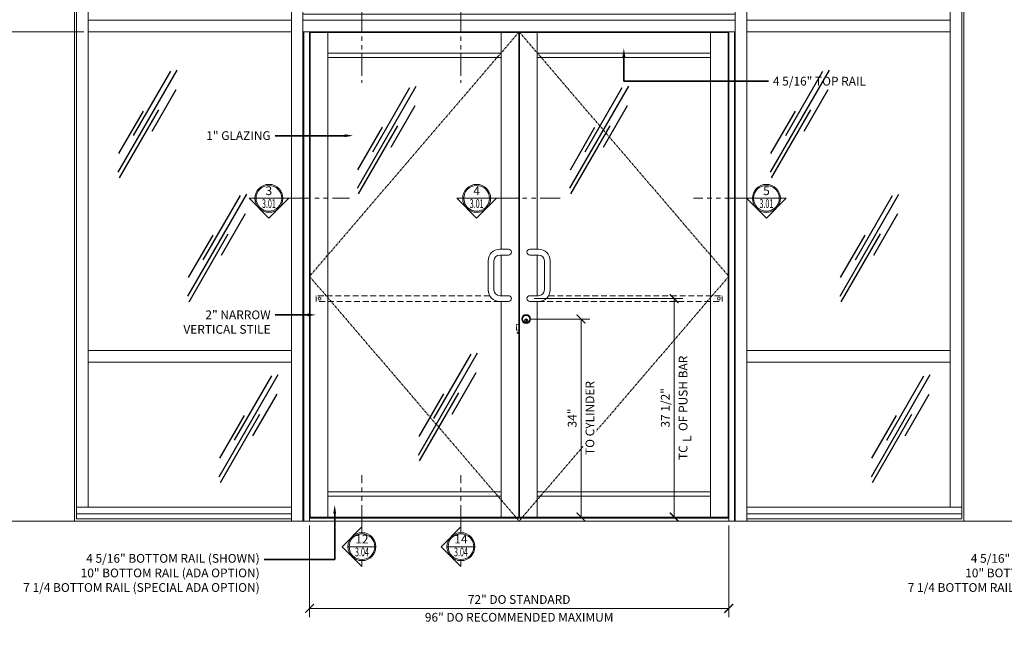
# Model space of a CAD drawing. Units: inches. Extents: x 0 to 1916, y -23 to 277.
# Drawn here: x 787 to 956, y 48 to 155 of the extents above; entities that cross this region are included whole.
import ezdxf
from ezdxf import colors
from ezdxf.entities.mleader import LeaderData, LeaderLine
from ezdxf.enums import TextEntityAlignment as Align
from ezdxf.math import Vec2, Vec3

# ---------------------------------------------------------------- set-up
doc = ezdxf.new("R2010")
doc.units = ezdxf.units.IN
doc.header["$LTSCALE"] = 0.5
doc.header["$MEASUREMENT"] = 0
doc.set_wipeout_variables(frame=1)
for name, pattern in [('CENTER2', [1.125, 0.75, -0.125, 0.125, -0.125]), ('HIDDEN', [0.375, 0.25, -0.125]), ('PHANTOM', [2.5, 1.25, -0.25, 0.25, -0.25, 0.25, -0.25])]:
    doc.linetypes.add(name, pattern=pattern)
doc.layers.get('Defpoints').update_dxf_attribs({"color": 251})
for name, color, linetype, lineweight in [('By Others', 15, 'Continuous', 5), ('Z-ANNO-CNTR', 5, 'CENTER2', 9), ('Z-ANNO-DIMS', 211, 'Continuous', 9), ('Z-ANNO-SYMB', 111, 'Continuous', 9), ('Z-ANNO-TEXT', 231, 'Continuous', 35), ('Z-DETL-GLAZ', 33, 'Continuous', 30), ('Z-DETL-HRDW', 92, 'Continuous', 9), ('Z-ELEV-CWMG', 51, 'Continuous', 20)]:
    doc.layers.add(name, color=color, linetype=linetype, lineweight=lineweight)
doc.styles.add('Arial', font='arial.ttf')
doc.styles.get("Standard").update_dxf_attribs({"font": 'arial.ttf'})
doc.dimstyles.new('CRL$0', dxfattribs={"dimtxt": 0.125, "dimasz": 0.125, "dimexe": 0.125, "dimexo": 0.0625, "dimgap": 0.0625, "dimtad": 1, "dimdec": 4, "dimzin": 3, "dimdsep": 46, "dimlunit": 5, "dimtxsty": 'Standard', "dimblk": 'ARCHTICK', "dimcen": 0, "dimclrd": 256, "dimclre": 256, "dimclrt": 256, "dimadec": 8, "dimazin": 0, "dimtfac": 1, "dimtdec": 4, "dimtofl": 0, "dimtmove": 0, "dimatfit": 3, "dimfxl": 0.125, "dimtfill": 1, "dimfrac": 2, "dimtolj": 1, "dimtzin": 0, "dimlwd": -1, "dimlwe": -1, "dimarcsym": 0})

# ---------------------------------------------------------------- blocks, each defined once
blk = doc.blocks.new('_ArchTick')
at = {"color": 0, "linetype": 'ByBlock', "const_width": 0.15}
blk.add_lwpolyline([(-0.5, -0.5), (0.5, 0.5)], dxfattribs=at)
blk = doc.blocks.new('*D530')
at = {"layer": 'Defpoints', "color": 0, "transparency": 16777216}
for p in [(836.82, 68.87), (908.82, 68.87), (908.82, 53.87)]:
    blk.add_point(p, dxfattribs=at)
at = {"layer": 'Z-ANNO-DIMS', "transparency": 16777216}
for p, q in [((836.82, 68.12), (836.82, 52.37)), ((908.82, 68.12), (908.82, 52.37)), ((836.82, 53.87), (908.82, 53.87))]:
    blk.add_line(p, q, dxfattribs=at)
at = {"layer": 'Z-ANNO-DIMS', "transparency": 16777216, "xscale": 1.5, "yscale": 1.5, "zscale": 1.5, "rotation": 180}
blk.add_blockref('_ArchTick', (836.82, 53.87), dxfattribs=at)
at = {"layer": 'Z-ANNO-DIMS', "transparency": 16777216, "xscale": 1.5, "yscale": 1.5, "zscale": 1.5}
blk.add_blockref('_ArchTick', (908.82, 53.87), dxfattribs=at)
at = {"layer": 'Z-ANNO-DIMS', "transparency": 16777216, "insert": (872.82, 55.4), "char_height": 1.5, "attachment_point": 5, "bg_fill": 3, "box_fill_scale": 1.25, "bg_fill_color": 256, "bg_fill_true_color": 13158600, "bg_fill_transparency": 0}
blk.add_mtext('\\A1;72" DO STANDARD', dxfattribs=at)
at = {"layer": 'Z-ANNO-DIMS', "transparency": 16777216, "insert": (872.82, 52.35), "char_height": 1.5, "attachment_point": 5, "bg_fill": 3, "box_fill_scale": 1.25, "bg_fill_color": 256, "bg_fill_true_color": 13158600, "bg_fill_transparency": 0}
blk.add_mtext('\\A1;96" DO RECOMMENDED MAXIMUM', dxfattribs=at)
blk = doc.blocks.new('Glass Symbol')
for p, q in [((-6.75, -11.69), (6.75, 11.69)), ((-3.22, -3.33), (5.28, 11.39)), ((0.98, -2.3), (6.48, 7.23)), ((-6.61, -7.44), (-0.98, 2.3)), ((-6.49, -12.99), (2.51, 2.59))]:
    blk.add_line(p, q)
blk = doc.blocks.new('*D557')
at = {"layer": 'Defpoints', "color": 0, "transparency": 16777216}
for p in [(782.08, 152.87), (798.82, 152.87), (796.45, 68.87)]:
    blk.add_point(p, dxfattribs=at)
at = {"layer": 'Z-ANNO-DIMS', "transparency": 16777216}
for p, q in [((798.07, 152.87), (780.58, 152.87)), ((782.08, 68.87), (782.08, 152.87)), ((795.7, 68.87), (780.58, 68.87))]:
    blk.add_line(p, q, dxfattribs=at)
at = {"layer": 'Z-ANNO-DIMS', "transparency": 16777216, "xscale": 1.5, "yscale": 1.5, "zscale": 1.5}
for p, rotation in [((782.08, 152.87), 90), ((782.08, 68.87), 270)]:
    blk.add_blockref('_ArchTick', p, dxfattribs=dict(at, rotation=rotation))
at = {"layer": 'Z-ANNO-DIMS', "transparency": 16777216, "insert": (780.55, 110.87), "char_height": 1.5, "attachment_point": 5, "rotation": 90, "bg_fill": 3, "box_fill_scale": 1.25, "bg_fill_color": 256, "bg_fill_true_color": 13158600, "bg_fill_transparency": 0}
blk.add_mtext('\\A1;84" DO STANDARD', dxfattribs=at)
at = {"layer": 'Z-ANNO-DIMS', "transparency": 16777216, "insert": (783.6, 110.87), "char_height": 1.5, "attachment_point": 5, "rotation": 90, "bg_fill": 3, "box_fill_scale": 1.25, "bg_fill_color": 256, "bg_fill_true_color": 13158600, "bg_fill_transparency": 0}
blk.add_mtext('\\A1;96" DO RECOMMENDED MAXIMUM', dxfattribs=at)
blk = doc.blocks.new('*U85')
at = {"ltscale": 0.25, "transparency": 33554687}
for points in [[(0, 0.2), (0.025, 0.198), (0.05, 0.194), (0.074, 0.186), (0.096, 0.175), (0.118, 0.162), (0.137, 0.146), (0.154, 0.127), (0.169, 0.107), (0.181, 0.085), (0.19, 0.062), (0.196, 0.037), (0.2, 0.013), (0.2, -0.013), (0.196, -0.037), (0.19, -0.062), (0.181, -0.085), (0.169, -0.107), (0.154, -0.127), (0.137, -0.146), (0.118, -0.162), (0.096, -0.175), (0.074, -0.186), (0.05, -0.194), (0.025, -0.198), (0, -0.2), (0, -0.283), (-0.283, 0), (0, 0.283)], [(0, -1.324), (-0.272, -1.324), (0, -1.17)]]:
    blk.add_wipeout(points, dxfattribs=at)
at = {"transparency": 33554687}
blk.add_line((-0.2, 0), (0.2, 0), dxfattribs=at)
at = {"linetype": 'PHANTOM', "ltscale": 0.5, "transparency": 33554687}
blk.add_line((0, -0.283), (0, -1.324), dxfattribs=at)
at = {"transparency": 33554687}
for points in [[(0, -0.2), (0, -0.283), (-0.283, 0), (0, 0.283), (0, 0.2, 1)], [(-0.2, 0, 1), (0.2, 0, 1)], [(-0.184, 0, 1), (0.184, 0, 1)]]:
    blk.add_lwpolyline(points, format="xyb", close=True, dxfattribs=at)
at = {"transparency": 33554687, "style": 'Arial', "flags": 8}
blk.add_attdef('VIEWNUMBER', text='', height=0.125, dxfattribs=at).set_placement((0, 0.092), align=Align.MIDDLE)
at = {"transparency": 33554687, "style": 'Arial', "width": 0.6, "flags": 8}
blk.add_attdef('SHEETNUMBER', text='', height=0.125, dxfattribs=at).set_placement((0, -0.092), align=Align.MIDDLE)
blk = doc.blocks.new('*U86')
at = {"ltscale": 0.25, "transparency": 33554687}
for points in [[(0, 0.2), (0.025, 0.198), (0.05, 0.194), (0.074, 0.186), (0.096, 0.175), (0.118, 0.162), (0.137, 0.146), (0.154, 0.127), (0.169, 0.107), (0.181, 0.085), (0.19, 0.062), (0.196, 0.037), (0.2, 0.013), (0.2, -0.013), (0.196, -0.037), (0.19, -0.062), (0.181, -0.085), (0.169, -0.107), (0.154, -0.127), (0.137, -0.146), (0.118, -0.162), (0.096, -0.175), (0.074, -0.186), (0.05, -0.194), (0.025, -0.198), (0, -0.2), (0, -0.283), (-0.283, 0), (0, 0.283)], [(0, -1.324), (-0.272, -1.324), (0, -1.17)]]:
    blk.add_wipeout(points, dxfattribs=at)
at = {"transparency": 33554687}
blk.add_line((-0.2, 0), (0.2, 0), dxfattribs=at)
at = {"linetype": 'PHANTOM', "ltscale": 0.5, "transparency": 33554687}
blk.add_line((0, -0.283), (0, -1.324), dxfattribs=at)
at = {"transparency": 33554687}
for points in [[(0, -0.2), (0, -0.283), (-0.283, 0), (0, 0.283), (0, 0.2, 1)], [(-0.2, 0, 1), (0.2, 0, 1)], [(-0.184, 0, 1), (0.184, 0, 1)]]:
    blk.add_lwpolyline(points, format="xyb", close=True, dxfattribs=at)
at = {"transparency": 33554687, "style": 'Arial', "flags": 8}
blk.add_attdef('VIEWNUMBER', text='', height=0.125, dxfattribs=at).set_placement((0, 0.092), align=Align.MIDDLE)
at = {"transparency": 33554687, "style": 'Arial', "width": 0.6, "flags": 8}
blk.add_attdef('SHEETNUMBER', text='', height=0.125, dxfattribs=at).set_placement((0, -0.092), align=Align.MIDDLE)
blk = doc.blocks.new('*U87')
at = {"ltscale": 0.25, "transparency": 33554687}
for points in [[(0, 1.025), (-0.272, 1.025), (0, 0.871)], [(0, -0.2), (0.025, -0.198), (0.05, -0.194), (0.074, -0.186), (0.096, -0.175), (0.118, -0.162), (0.137, -0.146), (0.154, -0.127), (0.169, -0.107), (0.181, -0.085), (0.19, -0.062), (0.196, -0.037), (0.2, -0.013), (0.2, 0.013), (0.196, 0.037), (0.19, 0.062), (0.181, 0.085), (0.169, 0.107), (0.154, 0.127), (0.137, 0.146), (0.118, 0.162), (0.096, 0.175), (0.074, 0.186), (0.05, 0.194), (0.025, 0.198), (0, 0.2), (0, 0.283), (-0.283, 0), (0, -0.283)]]:
    blk.add_wipeout(points, dxfattribs=at)
at = {"linetype": 'PHANTOM', "ltscale": 0.5, "transparency": 33554687}
blk.add_line((0, 0.283), (0, 1.025), dxfattribs=at)
at = {"transparency": 33554687}
blk.add_line((-0.2, 0), (0.2, 0), dxfattribs=at)
for points in [[(0, 0.2), (0, 0.283), (-0.283, 0), (0, -0.283), (0, -0.2, -1)], [(-0.2, 0, 1), (0.2, 0, 1)], [(-0.184, 0, 1), (0.184, 0, 1)]]:
    blk.add_lwpolyline(points, format="xyb", close=True, dxfattribs=at)
at = {"transparency": 33554687, "style": 'Arial', "flags": 8}
blk.add_attdef('VIEWNUMBER', text='', height=0.125, dxfattribs=at).set_placement((0, 0.092), align=Align.MIDDLE)
at = {"transparency": 33554687, "style": 'Arial', "width": 0.6, "flags": 8}
blk.add_attdef('SHEETNUMBER', text='', height=0.125, dxfattribs=at).set_placement((0, -0.092), align=Align.MIDDLE)
blk = doc.blocks.new('*U88')
at = {"ltscale": 0.25, "transparency": 33554687}
for points in [[(0, 1.025), (-0.272, 1.025), (0, 0.871)], [(0, -0.2), (0.025, -0.198), (0.05, -0.194), (0.074, -0.186), (0.096, -0.175), (0.118, -0.162), (0.137, -0.146), (0.154, -0.127), (0.169, -0.107), (0.181, -0.085), (0.19, -0.062), (0.196, -0.037), (0.2, -0.013), (0.2, 0.013), (0.196, 0.037), (0.19, 0.062), (0.181, 0.085), (0.169, 0.107), (0.154, 0.127), (0.137, 0.146), (0.118, 0.162), (0.096, 0.175), (0.074, 0.186), (0.05, 0.194), (0.025, 0.198), (0, 0.2), (0, 0.283), (-0.283, 0), (0, -0.283)]]:
    blk.add_wipeout(points, dxfattribs=at)
at = {"linetype": 'PHANTOM', "ltscale": 0.5, "transparency": 33554687}
blk.add_line((0, 0.283), (0, 1.025), dxfattribs=at)
at = {"transparency": 33554687}
blk.add_line((-0.2, 0), (0.2, 0), dxfattribs=at)
for points in [[(0, 0.2), (0, 0.283), (-0.283, 0), (0, -0.283), (0, -0.2, -1)], [(-0.2, 0, 1), (0.2, 0, 1)], [(-0.184, 0, 1), (0.184, 0, 1)]]:
    blk.add_lwpolyline(points, format="xyb", close=True, dxfattribs=at)
at = {"transparency": 33554687, "style": 'Arial', "flags": 8}
blk.add_attdef('VIEWNUMBER', text='', height=0.125, dxfattribs=at).set_placement((0, 0.092), align=Align.MIDDLE)
at = {"transparency": 33554687, "style": 'Arial', "width": 0.6, "flags": 8}
blk.add_attdef('SHEETNUMBER', text='', height=0.125, dxfattribs=at).set_placement((0, -0.092), align=Align.MIDDLE)
blk = doc.blocks.new('*U1076')
at = {"ltscale": 0.25, "transparency": 33554687}
for points in [[(-0.2, 0), (-0.198, 0.025), (-0.194, 0.05), (-0.186, 0.074), (-0.175, 0.096), (-0.162, 0.118), (-0.146, 0.137), (-0.127, 0.154), (-0.107, 0.169), (-0.085, 0.181), (-0.062, 0.19), (-0.037, 0.196), (-0.013, 0.2), (0.013, 0.2), (0.037, 0.196), (0.062, 0.19), (0.085, 0.181), (0.107, 0.169), (0.127, 0.154), (0.146, 0.137), (0.162, 0.118), (0.175, 0.096), (0.186, 0.074), (0.194, 0.05), (0.198, 0.025), (0.2, 0), (0.283, 0), (0, -0.283), (-0.283, 0)], [(1.154, 0), (1.154, -0.272), (0.999, 0)]]:
    blk.add_wipeout(points, dxfattribs=at)
at = {"transparency": 33554687}
blk.add_line((-0.2, 0), (0.2, 0), dxfattribs=at)
at = {"linetype": 'PHANTOM', "ltscale": 0.5, "transparency": 33554687}
blk.add_line((0.283, 0), (1.154, 0), dxfattribs=at)
at = {"transparency": 33554687}
for points in [[(-0.2, 0, 1), (0.2, 0, 1)], [(-0.184, 0, 1), (0.184, 0, 1)], [(0.2, 0), (0.283, 0), (0, -0.283), (-0.283, 0), (-0.2, 0, 1)]]:
    blk.add_lwpolyline(points, format="xyb", close=True, dxfattribs=at)
at = {"transparency": 33554687, "style": 'Arial', "flags": 8}
blk.add_attdef('VIEWNUMBER', text='', height=0.125, dxfattribs=at).set_placement((0, 0.092), align=Align.MIDDLE)
at = {"transparency": 33554687, "style": 'Arial', "width": 0.6, "flags": 8}
blk.add_attdef('SHEETNUMBER', text='', height=0.125, dxfattribs=at).set_placement((0, -0.092), align=Align.MIDDLE)
blk = doc.blocks.new('*U83')
at = {"ltscale": 0.25, "transparency": 33554687}
for points in [[(-0.2, 0), (-0.198, 0.025), (-0.194, 0.05), (-0.186, 0.074), (-0.175, 0.096), (-0.162, 0.118), (-0.146, 0.137), (-0.127, 0.154), (-0.107, 0.169), (-0.085, 0.181), (-0.062, 0.19), (-0.037, 0.196), (-0.013, 0.2), (0.013, 0.2), (0.037, 0.196), (0.062, 0.19), (0.085, 0.181), (0.107, 0.169), (0.127, 0.154), (0.146, 0.137), (0.162, 0.118), (0.175, 0.096), (0.186, 0.074), (0.194, 0.05), (0.198, 0.025), (0.2, 0), (0.283, 0), (0, -0.283), (-0.283, 0)], [(1.197, 0), (1.197, -0.272), (1.043, 0)]]:
    blk.add_wipeout(points, dxfattribs=at)
at = {"transparency": 33554687}
blk.add_line((-0.2, 0), (0.2, 0), dxfattribs=at)
at = {"linetype": 'PHANTOM', "ltscale": 0.5, "transparency": 33554687}
blk.add_line((0.283, 0), (1.197, 0), dxfattribs=at)
at = {"transparency": 33554687}
for points in [[(-0.2, 0, 1), (0.2, 0, 1)], [(-0.184, 0, 1), (0.184, 0, 1)], [(0.2, 0), (0.283, 0), (0, -0.283), (-0.283, 0), (-0.2, 0, 1)]]:
    blk.add_lwpolyline(points, format="xyb", close=True, dxfattribs=at)
at = {"transparency": 33554687, "style": 'Arial', "flags": 8}
blk.add_attdef('VIEWNUMBER', text='', height=0.125, dxfattribs=at).set_placement((0, 0.092), align=Align.MIDDLE)
at = {"transparency": 33554687, "style": 'Arial', "width": 0.6, "flags": 8}
blk.add_attdef('SHEETNUMBER', text='', height=0.125, dxfattribs=at).set_placement((0, -0.092), align=Align.MIDDLE)
blk = doc.blocks.new('*U84')
at = {"ltscale": 0.25, "transparency": 33554687}
for points in [[(0.2, 0), (0.198, 0.025), (0.194, 0.05), (0.186, 0.074), (0.175, 0.096), (0.162, 0.118), (0.146, 0.137), (0.127, 0.154), (0.107, 0.169), (0.085, 0.181), (0.062, 0.19), (0.037, 0.196), (0.013, 0.2), (-0.013, 0.2), (-0.037, 0.196), (-0.062, 0.19), (-0.085, 0.181), (-0.107, 0.169), (-0.127, 0.154), (-0.146, 0.137), (-0.162, 0.118), (-0.175, 0.096), (-0.186, 0.074), (-0.194, 0.05), (-0.198, 0.025), (-0.2, 0), (-0.283, 0), (0, -0.283), (0.283, 0)], [(-1.043, 0), (-1.043, -0.272), (-0.889, 0)]]:
    blk.add_wipeout(points, dxfattribs=at)
at = {"linetype": 'PHANTOM', "ltscale": 0.5, "transparency": 33554687}
blk.add_line((-0.283, 0), (-1.043, 0), dxfattribs=at)
at = {"transparency": 33554687}
blk.add_line((-0.2, 0), (0.2, 0), dxfattribs=at)
for points in [[(-0.2, 0, 1), (0.2, 0, 1)], [(-0.184, 0, 1), (0.184, 0, 1)], [(-0.2, 0), (-0.283, 0), (0, -0.283), (0.283, 0), (0.2, 0, -1)]]:
    blk.add_lwpolyline(points, format="xyb", close=True, dxfattribs=at)
at = {"transparency": 33554687, "style": 'Arial', "flags": 8}
blk.add_attdef('VIEWNUMBER', text='', height=0.125, dxfattribs=at).set_placement((0, 0.092), align=Align.MIDDLE)
at = {"transparency": 33554687, "style": 'Arial', "width": 0.6, "flags": 8}
blk.add_attdef('SHEETNUMBER', text='', height=0.125, dxfattribs=at).set_placement((0, -0.092), align=Align.MIDDLE)
blk = doc.blocks.new('*D451')
at = {"layer": 'Defpoints', "color": 0, "transparency": 16777216}
for p in [(874.03, 103.56), (883.45, 103.56), (883.45, 69.56)]:
    blk.add_point(p, dxfattribs=at)
at = {"layer": 'Z-ANNO-DIMS', "transparency": 16777216}
for p, q in [((874.78, 103.56), (884.95, 103.56)), ((883.45, 69.56), (883.45, 103.56)), ((884.2, 69.56), (884.95, 69.56))]:
    blk.add_line(p, q, dxfattribs=at)
at = {"layer": 'Z-ANNO-DIMS', "transparency": 16777216, "xscale": 1.5, "yscale": 1.5, "zscale": 1.5}
for p, rotation in [((883.45, 103.56), 90), ((883.45, 69.56), 270)]:
    blk.add_blockref('_ArchTick', p, dxfattribs=dict(at, rotation=rotation))
at = {"layer": 'Z-ANNO-DIMS', "transparency": 16777216, "insert": (881.93, 86.56), "char_height": 1.5, "attachment_point": 5, "rotation": 90, "bg_fill": 3, "box_fill_scale": 1.25, "bg_fill_color": 256, "bg_fill_true_color": 13158600, "bg_fill_transparency": 0}
blk.add_mtext('\\A1;34"', dxfattribs=at)
at = {"layer": 'Z-ANNO-DIMS', "transparency": 16777216, "insert": (884.98, 86.56), "char_height": 1.5, "attachment_point": 5, "rotation": 90, "bg_fill": 3, "box_fill_scale": 1.25, "bg_fill_color": 256, "bg_fill_true_color": 13158600, "bg_fill_transparency": 0}
blk.add_mtext('\\A1;TO CYLINDER', dxfattribs=at)
blk = doc.blocks.new('*D452')
at = {"layer": 'Defpoints', "color": 0, "transparency": 16777216}
for p in [(874.67, 107.06), (899.45, 107.06), (899.45, 69.56)]:
    blk.add_point(p, dxfattribs=at)
at = {"layer": 'Z-ANNO-DIMS', "transparency": 16777216}
for p, q in [((875.42, 107.06), (900.95, 107.06)), ((899.45, 69.56), (899.45, 107.06)), ((900.2, 69.56), (900.95, 69.56))]:
    blk.add_line(p, q, dxfattribs=at)
at = {"layer": 'Z-ANNO-DIMS', "transparency": 16777216, "xscale": 1.5, "yscale": 1.5, "zscale": 1.5}
for p, rotation in [((899.45, 107.06), 90), ((899.45, 69.56), 270)]:
    blk.add_blockref('_ArchTick', p, dxfattribs=dict(at, rotation=rotation))
at = {"layer": 'Z-ANNO-DIMS', "transparency": 16777216, "insert": (897.92, 88.31), "char_height": 1.5, "attachment_point": 5, "rotation": 90, "bg_fill": 3, "box_fill_scale": 1.25, "bg_fill_color": 256, "bg_fill_true_color": 13158600, "bg_fill_transparency": 0}
blk.add_mtext('\\A1;37 1/2"', dxfattribs=at)
at = {"layer": 'Z-ANNO-DIMS', "transparency": 16777216, "insert": (900.98, 88.31), "char_height": 1.5, "attachment_point": 5, "rotation": 90, "bg_fill": 3, "box_fill_scale": 1.25, "bg_fill_color": 256, "bg_fill_true_color": 13158600, "bg_fill_transparency": 0}
blk.add_mtext('\\A1;TO C OF PUSH BAR', dxfattribs=at)

msp = doc.modelspace()

# ---------------------------------------------------------------- hatches: boundary and pattern name
at = {"layer": 'Z-DETL-HRDW', "transparency": 33554687}
msp.add_hatch(color=256, dxfattribs=at).paths.add_polyline_path([(874.07569, 103.40201), (874.02569, 103.40201), (874.02569, 103.24201), (873.97569, 103.21701), (873.97569, 103.18201), (874.02569, 103.10201), (873.97569, 103.07701), (873.97569, 103.05201), (874.07569, 103.05201), (874.07569, 103.10201), (874.02569, 103.18201), (874.07569, 103.20201)])

# ---------------------------------------------------------------- linework, layer by layer
at = {"layer": 'By Others', "transparency": 33554687}
msp.add_line((780.575, 68.87444), (962.825, 68.87444), dxfattribs=at)
msp.add_lwpolyline([(796.45, 68.87444), (796.45, 195.37444), (949.2, 195.37444), (949.2, 68.87444)], dxfattribs=at)
at = {"layer": 'Z-DETL-HRDW', "linetype": 'HIDDEN', "ltscale": 8, "transparency": 33554687}
for p, q in [((867.75843, 107.56149), (837.9872, 107.56149)), ((869.48718, 106.56339), (837.9872, 106.56339))]:
    msp.add_line(p, q, dxfattribs=at)
at = {"layer": 'Z-DETL-HRDW', "linetype": 'HIDDEN', "transparency": 33554687}
for p, q in [((837.9872, 107.56149), (837.9872, 106.56339)), ((872.8875, 102.63589), (872.3435, 102.63589)), ((872.3435, 102.63589), (872.3435, 101.63589)), ((872.8875, 101.63589), (872.3435, 101.63589)), ((872.8875, 101.32289), (872.4685, 101.32289)), ((872.4685, 101.32289), (872.4685, 101.09289)), ((872.8875, 101.09289), (872.4685, 101.09289))]:
    msp.add_line(p, q, dxfattribs=at)
at = {"layer": 'Z-DETL-HRDW', "transparency": 33554687}
for p, q in [((874.02569, 103.24201), (873.97569, 103.21701)), ((874.02569, 103.10201), (873.97569, 103.07701))]:
    msp.add_line(p, q, dxfattribs=at)
msp.add_lwpolyline([(867.491, 108.55958, 0.414213562), (869.48718, 106.56339), (870.98432, 106.56339, 1), (870.98432, 107.56149), (869.48718, 107.56149, -0.414213562), (868.48909, 108.55958), (868.48909, 113.55005, -0.414213562), (869.48718, 114.54814), (870.98432, 114.54814, 1), (870.98432, 115.54624), (869.48718, 115.54624, 0.414213562), (867.491, 113.55005)], format="xyb", close=True, dxfattribs=at)
msp.add_lwpolyline([(873.97569, 103.07701), (874.02569, 103.10201), (873.97569, 103.18201), (873.97569, 103.21701), (874.02569, 103.24201), (874.02569, 103.40201), (874.07569, 103.40201), (874.07569, 103.20201), (874.02569, 103.18201), (874.07569, 103.10201), (874.07569, 103.05201), (873.97569, 103.05201)], close=True, dxfattribs=at)
at = {"layer": 'Z-DETL-HRDW', "linetype": 'HIDDEN', "transparency": 33554687}
msp.add_circle((838.53842, 107.06244), 0.25, dxfattribs=at)
at = {"layer": 'Z-DETL-HRDW', "transparency": 33554687}
for centre, radius in [((874.02569, 103.56194), 0.77), ((874.02569, 103.56191), 0.67264), ((874.02569, 103.56194), 0.61714), ((874.02569, 103.29479), 0.275)]:
    msp.add_circle(centre, radius, dxfattribs=at)
at = {"layer": 'Z-ELEV-CWMG', "transparency": 33554687}
for points in [[(796.825, 71.24944), (798.825, 71.24944), (798.825, 192.99944), (796.825, 192.99944)], [(833.7, 68.87444), (835.7, 68.87444), (835.7, 192.99944), (833.7, 192.99944)], [(909.95, 68.87444), (911.95, 68.87444), (911.95, 192.99944), (909.95, 192.99944)], [(946.825, 71.24944), (948.825, 71.24944), (948.825, 192.99944), (946.825, 192.99944)], [(798.825, 152.87444), (833.7, 152.87444), (833.7, 154.87444), (798.825, 154.87444)], [(835.7, 152.87444), (909.95, 152.87444), (909.95, 154.87444), (835.7, 154.87444)], [(911.95, 152.87444), (946.825, 152.87444), (946.825, 154.87444), (911.95, 154.87444)], [(905.66999, 152.74944), (875.9177, 152.74944), (875.9177, 149.18651), (905.66999, 149.18651)], [(875.9177, 148.43651), (905.66999, 148.43651), (905.66999, 149.18651), (875.9177, 149.18651)], [(911.95, 98.16521), (946.825, 98.16521), (946.825, 96.16521), (911.95, 96.16521)], [(796.825, 69.24944), (833.7, 69.24944), (833.7, 71.24944), (796.825, 71.24944)], [(948.825, 69.24944), (911.95, 69.24944), (911.95, 71.24944), (948.825, 71.24944)], [(796.825, 70.12444), (833.7, 70.12444), (833.7, 69.24944), (796.825, 69.24944)], [(836.825, 68.87444), (908.825, 68.87444), (908.825, 69.37444), (836.825, 69.37444)], [(911.95, 70.12444), (948.825, 70.12444), (948.825, 69.24944), (911.95, 69.24944)]]:
    msp.add_lwpolyline(points, close=True, dxfattribs=at)
for points in [[(869.73784, 107.56149), (869.73784, 114.54814)], [(875.9177, 107.56149), (875.9177, 114.54814)]]:
    msp.add_lwpolyline(points, dxfattribs=at)

# ---------------------------------------------------------------- block references
at = {"layer": 'Z-DETL-GLAZ', "transparency": 33554687, "xscale": 0.75, "yscale": 0.75, "zscale": 0.75}
for p in [(809.03369, 137.54304), (921.03369, 137.54304), (886.57298, 134.76874), (932.99243, 116.23806), (860.59995, 88.97007), (826.37754, 85.2523), (938.37754, 85.2523)]:
    msp.add_blockref('Glass Symbol', p, dxfattribs=at)

# ---------------------------------------------------------------- leaders
at = {"layer": 'Z-ANNO-TEXT', "transparency": 33554687}
ml = msp.add_multileader_mtext('Standard', dxfattribs=at)
ml.set_content('4 5/16" TOP RAIL', color=256)
ml.set_leader_properties(color=256, linetype='ByLayer', lineweight=-1)
ml.build(insert=Vec2(0, 0))
ml.multileader.update_dxf_attribs({"dogleg_length": 0.125, "arrow_head_size": 1.5, "scale": 12})
ctx = ml.context
ctx.base_point, ctx.scale, ctx.char_height, ctx.arrow_head_size, ctx.landing_gap_size, ctx.plane_origin = Vec3(915.65281, 144.37748), 12, 1.5, 1.5, 0.75, Vec3(890.80937, 148.97012)
notes = []
notes.append((ctx, [(0, (1, 1, 0), (914.15281, 144.37748), (1, 0), 1.5, [(0, [(890.80937, 150.06661), (890.80937, 144.37748)], 0, [])])]))
ctx.mtext.insert, ctx.mtext.flow_direction = Vec3(916.40281, 145.14027), 5
ml = msp.add_multileader_mtext('Standard', dxfattribs=at)
ml.set_content('1" GLAZING', color=256)
ml.set_leader_properties(color=256, linetype='ByLayer', lineweight=-1)
ml.build(insert=Vec2(0, 0))
ml.multileader.update_dxf_attribs({"dogleg_length": 0.125, "arrow_head_size": 1.5, "scale": 12})
ctx = ml.context
ctx.base_point, ctx.scale, ctx.char_height, ctx.arrow_head_size, ctx.landing_gap_size, ctx.plane_origin = Vec3(818.06313, 135.03369), 12, 1.5, 1.5, 0.75, Vec3(844.33172, 135.03369)
ctx.text_align_type = 2
notes.append((ctx, [(0, (1, 1, 0), (832.39396, 135.03369), (-1, 0), 1.5, [(0, [(844.33172, 135.03369)], 0, [])])]))
ctx.mtext.insert, ctx.mtext.alignment, ctx.mtext.flow_direction = Vec3(830.14396, 135.79648), 3, 5
ml = msp.add_multileader_mtext('Standard', dxfattribs=at)
ml.set_content('2" NARROW\\PVERTICAL STILE', color=256)
ml.set_leader_properties(color=256, linetype='ByLayer', lineweight=-1)
ml.build(insert=Vec2(0, 0))
ml.multileader.update_dxf_attribs({"dogleg_length": 0.125, "arrow_head_size": 1.5, "scale": 12})
ctx = ml.context
ctx.base_point, ctx.scale, ctx.char_height, ctx.arrow_head_size, ctx.landing_gap_size, ctx.plane_origin = Vec3(812.86327, 104.26631), 12, 1.5, 1.5, 0.75, Vec3(837.95, 104.26631)
ctx.text_align_type = 2
notes.append((ctx, [(0, (1, 1, 0), (832.39396, 104.26631), (-1, 0), 1.5, [(0, [(837.95, 104.26631)], 0, [])])]))
ctx.mtext.insert, ctx.mtext.alignment, ctx.mtext.flow_direction = Vec3(830.14396, 105.0291), 3, 5
ml = msp.add_multileader_mtext('Standard', dxfattribs=at)
ml.set_content('4 5/16" BOTTOM RAIL (SHOWN)\\P10" BOTTOM RAIL (ADA OPTION)\\P7 1/4 BOTTOM RAIL (SPECIAL ADA OPTION)', color=256)
ml.set_leader_properties(color=256, linetype='ByLayer', lineweight=-1)
ml.build(insert=Vec2(0, 0))
ml.multileader.update_dxf_attribs({"dogleg_length": 0.125, "arrow_head_size": 1.5, "scale": 12})
ctx = ml.context
ctx.base_point, ctx.scale, ctx.char_height, ctx.arrow_head_size, ctx.landing_gap_size, ctx.plane_origin = Vec3(935.81447, 62.24122), 12, 1.5, 1.5, 0.75, Vec3(1007.05616, 66.83386)
ctx.text_align_type = 2
notes.append((ctx, [(0, (1, 1, 0), (982.4219, 62.24122), (-1, 0), 1.5, [(0, [(993.05616, 71.65569), (993.05616, 62.24122)], 0, [])])]))
ctx.mtext.insert, ctx.mtext.alignment, ctx.mtext.flow_direction = Vec3(980.1719, 63.21172), 3, 5
for ctx, leaders in notes:
    for number, flags, end, landing, length, lines in leaders:
        leader = LeaderData()
        leader.index, (leader.has_last_leader_line, leader.has_dogleg_vector, leader.attachment_direction) = number, flags
        leader.last_leader_point, leader.dogleg_vector, leader.dogleg_length = Vec3(end), Vec3(landing), length
        for number, points, colour, breaks in lines:
            line = LeaderLine()
            line.index, line.vertices, line.color, line.breaks = number, Vec3.list(points), colors.encode_raw_color(colour), breaks
            leader.lines.append(line)
        ctx.leaders.append(leader)

# ---------------------------------------------------------------- next in the draw order: block references
at = {"layer": 'Z-ANNO-SYMB', "transparency": 33554687, "xscale": 12, "yscale": 12, "zscale": 12}
for name, p, values in [('*U85', (845.825, 159.96961), {'VIEWNUMBER': '10', 'SHEETNUMBER': '3.03'}), ('*U86', (862.825, 159.96961), {'VIEWNUMBER': '11', 'SHEETNUMBER': '3.03'}), ('*U1076', (829.84447, 124.28069), {'VIEWNUMBER': '3', 'SHEETNUMBER': '3.01'}), ('*U83', (865.52555, 124.28069), {'VIEWNUMBER': '4', 'SHEETNUMBER': '3.01'}), ('*U84', (915.2886, 124.28069), {'VIEWNUMBER': '5', 'SHEETNUMBER': '3.01'})]:
    msp.add_blockref(name, p, dxfattribs=at).add_auto_attribs(values)

# ---------------------------------------------------------------- next in the draw order: dimensions: what is measured, and where the dimension line sits
at = {"layer": 'Z-ANNO-DIMS', "transparency": 33554687}
dim = msp.add_linear_dim(base=(908.825, 53.87444), p1=(836.825, 68.87444), p2=(908.825, 68.87444), text='<> DO STANDARD\\X96" DO RECOMMENDED MAXIMUM', dimstyle='CRL$0', override={"dimscale": 0, "dimtxt": 1.5, "dimasz": 1.5, "dimexe": 1.5, "dimexo": 0.75, "dimgap": 0.75, "dimpost": '"', "dimcen": 0}, dxfattribs=at)
dim.commit()
dim.dimension.update_dxf_attribs({"geometry": '*D530', "text_midpoint": (872.825, 53.87444)})

# ---------------------------------------------------------------- next in the draw order: linework, layer by layer
at = {"layer": 'Z-ANNO-CNTR', "transparency": 33554687}
msp.add_lwpolyline([(872.825, 152.87444), (908.825, 110.87444), (872.825, 68.87444)], dxfattribs=at)
at = {"layer": 'Z-ELEV-CWMG', "transparency": 33554687}
for points in [[(835.7, 154.87444), (909.95, 154.87444), (909.95, 155.87444), (835.7, 155.87444)], [(836.825, 68.87444), (836.825, 152.87444), (835.825, 152.87444), (835.825, 68.87444)], [(836.91875, 69.56194), (839.97996, 69.56194), (839.97996, 152.74944), (836.91875, 152.74944)], [(839.97996, 152.74944), (869.73784, 152.74944), (869.73784, 149.18651), (839.97996, 149.18651)], [(908.73125, 69.56194), (905.66999, 69.56194), (905.66999, 152.74944), (908.73125, 152.74944)], [(909.825, 68.87444), (909.825, 152.87444), (908.825, 152.87444), (908.825, 68.87444)], [(839.97996, 148.43651), (869.73784, 148.43651), (869.73784, 149.18651), (839.97996, 149.18651)], [(905.66999, 69.56194), (875.9177, 69.56194), (875.9177, 73.12487), (905.66999, 73.12487)]]:
    msp.add_lwpolyline(points, close=True, dxfattribs=at)
for points in [[(869.73784, 115.54624), (869.73784, 152.74944), (872.7625, 152.74944), (872.7625, 69.56194), (869.73784, 69.56194), (869.73784, 106.56339)], [(875.9177, 115.54624), (875.9177, 152.74944), (872.8875, 152.74944), (872.8875, 69.56194), (875.9177, 69.56194), (875.9177, 106.56339)]]:
    msp.add_lwpolyline(points, dxfattribs=at)

# ---------------------------------------------------------------- next in the draw order: block references
at = {"layer": 'Z-ANNO-SYMB', "transparency": 33554687, "xscale": 12, "yscale": 12, "zscale": 12}
for name, p, values in [('*U87', (845.825, 64.47195), {'VIEWNUMBER': '12', 'SHEETNUMBER': '3.04'}), ('*U88', (862.825, 64.47195), {'VIEWNUMBER': '14', 'SHEETNUMBER': '3.04'})]:
    msp.add_blockref(name, p, dxfattribs=at).add_auto_attribs(values)
at = {"layer": 'Z-DETL-GLAZ', "transparency": 33554687, "xscale": 0.75, "yscale": 0.75, "zscale": 0.75}
for p in [(850.10048, 134.76874), (820.99243, 116.23806)]:
    msp.add_blockref('Glass Symbol', p, dxfattribs=at)

# ---------------------------------------------------------------- next in the draw order: leaders
at = {"layer": 'Z-ANNO-TEXT', "transparency": 33554687}
ml = msp.add_multileader_mtext('Standard', dxfattribs=at)
ml.set_content('4 5/16" BOTTOM RAIL (SHOWN)\\P10" BOTTOM RAIL (ADA OPTION)\\P7 1/4 BOTTOM RAIL (SPECIAL ADA OPTION)', color=256)
ml.set_leader_properties(color=256, linetype='ByLayer', lineweight=-1)
ml.build(insert=Vec2(0, 0))
ml.multileader.update_dxf_attribs({"dogleg_length": 0.125, "arrow_head_size": 1.5, "scale": 12})
ctx = ml.context
ctx.base_point, ctx.scale, ctx.char_height, ctx.arrow_head_size, ctx.landing_gap_size, ctx.plane_origin = Vec3(783.90292, 62.24122), 12, 1.5, 1.5, 0.75, Vec3(855.14462, 66.83386)
ctx.text_align_type = 2
notes = []
notes.append((ctx, [(0, (1, 1, 0), (830.51036, 62.24122), (-1, 0), 1.5, [(0, [(841.14462, 71.65569), (841.14462, 62.24122)], 0, [])])]))
ctx.mtext.insert, ctx.mtext.alignment, ctx.mtext.flow_direction = Vec3(828.26036, 63.21172), 3, 5
for ctx, leaders in notes:
    for number, flags, end, landing, length, lines in leaders:
        leader = LeaderData()
        leader.index, (leader.has_last_leader_line, leader.has_dogleg_vector, leader.attachment_direction) = number, flags
        leader.last_leader_point, leader.dogleg_vector, leader.dogleg_length = Vec3(end), Vec3(landing), length
        for number, points, colour, breaks in lines:
            line = LeaderLine()
            line.index, line.vertices, line.color, line.breaks = number, Vec3.list(points), colors.encode_raw_color(colour), breaks
            leader.lines.append(line)
        ctx.leaders.append(leader)

# ---------------------------------------------------------------- next in the draw order: linework, layer by layer
at = {"layer": 'Z-ANNO-CNTR', "transparency": 33554687}
msp.add_lwpolyline([(872.825, 152.87444), (836.825, 110.87444), (872.825, 68.87444)], dxfattribs=at)
at = {"layer": 'Z-ELEV-CWMG', "transparency": 33554687}
for points in [[(839.97996, 73.12487), (869.73784, 73.12487), (869.73784, 73.87487), (839.97996, 73.87487)], [(839.97996, 69.56194), (869.73784, 69.56194), (869.73784, 73.12487), (839.97996, 73.12487)]]:
    msp.add_lwpolyline(points, close=True, dxfattribs=at)

# ---------------------------------------------------------------- next in the draw order: dimensions: what is measured, and where the dimension line sits
at = {"layer": 'Z-ANNO-DIMS', "transparency": 33554687}
for base, p1, p2, text, picture, middle in [((782.075, 152.87444), (796.45, 68.87444), (798.825, 152.87444), '<> DO STANDARD\\X96" DO RECOMMENDED MAXIMUM', '*D557', (782.075, 110.87444)), ((883.45, 103.56194), (883.45, 69.56194), (874.02569, 103.56194), '<>\\XTO CYLINDER', '*D451', (883.45, 86.56194))]:
    dim = msp.add_linear_dim(base=base, p1=p1, p2=p2, angle=90, text=text, dimstyle='CRL$0', override={"dimscale": 0, "dimtxt": 1.5, "dimasz": 1.5, "dimexe": 1.5, "dimexo": 0.75, "dimgap": 0.75, "dimpost": '"', "dimcen": 0}, dxfattribs=at)
    dim.commit()
    dim.dimension.update_dxf_attribs({"geometry": picture, "text_midpoint": middle})

# ---------------------------------------------------------------- next in the draw order: linework, layer by layer
at = {"layer": 'Z-ELEV-CWMG', "transparency": 33554687}
for points in [[(798.825, 98.16521), (833.7, 98.16521), (833.7, 96.16521), (798.825, 96.16521)], [(875.9177, 73.12487), (905.66999, 73.12487), (905.66999, 73.87487), (875.9177, 73.87487)]]:
    msp.add_lwpolyline(points, close=True, dxfattribs=at)

# ---------------------------------------------------------------- next in the draw order: dimensions: what is measured, and where the dimension line sits
at = {"layer": 'Z-ANNO-DIMS', "transparency": 33554687}
dim = msp.add_linear_dim(base=(899.45, 107.06244), p1=(899.45, 69.56194), p2=(874.66568, 107.06244), angle=90, text='<>\\XTO C OF PUSH BAR', dimstyle='CRL$0', override={"dimscale": 0, "dimtxt": 1.5, "dimasz": 1.5, "dimexe": 1.5, "dimexo": 0.75, "dimgap": 0.75, "dimpost": '"', "dimcen": 0}, dxfattribs=at)
dim.commit()
dim.dimension.update_dxf_attribs({"geometry": '*D452', "text_midpoint": (899.45, 88.31219)})

# ---------------------------------------------------------------- next in the draw order: linework, layer by layer
at = {"layer": 'Z-DETL-HRDW', "linetype": 'HIDDEN', "ltscale": 8, "transparency": 33554687}
for p, q in [((876.16282, 106.56339), (907.6628, 106.56339)), ((877.89157, 107.56149), (907.6628, 107.56149))]:
    msp.add_line(p, q, dxfattribs=at)
at = {"layer": 'Z-DETL-HRDW', "linetype": 'HIDDEN', "transparency": 33554687}
msp.add_line((907.6628, 107.56149), (907.6628, 106.56339), dxfattribs=at)
at = {"layer": 'Z-DETL-HRDW', "transparency": 33554687}
msp.add_lwpolyline([(877.16091, 113.55005, 0.414213562), (876.16282, 114.54814), (874.66568, 114.54814, -1), (874.66568, 115.54624), (876.16282, 115.54624, -0.414213562), (878.159, 113.55005), (878.159, 108.55958, -0.414213562), (876.16282, 106.56339), (874.66568, 106.56339, -1), (874.66568, 107.56149), (876.16282, 107.56149, 0.414213562), (877.16091, 108.55958)], format="xyb", close=True, dxfattribs=at)
at = {"layer": 'Z-DETL-HRDW', "linetype": 'HIDDEN', "transparency": 33554687}
msp.add_circle((907.11158, 107.06244), 0.25, dxfattribs=at)

# ---------------------------------------------------------------- next in the draw order: texts
at = {"layer": 'Z-ANNO-DIMS', "transparency": 33554687, "insert": (901.63774, 83.02265), "char_height": 1.5, "attachment_point": 5, "rotation": 90, "bg_fill": 2}
msp.add_mtext('\\A1;L', dxfattribs=at)

doc.saveas('drawing.dxf')
